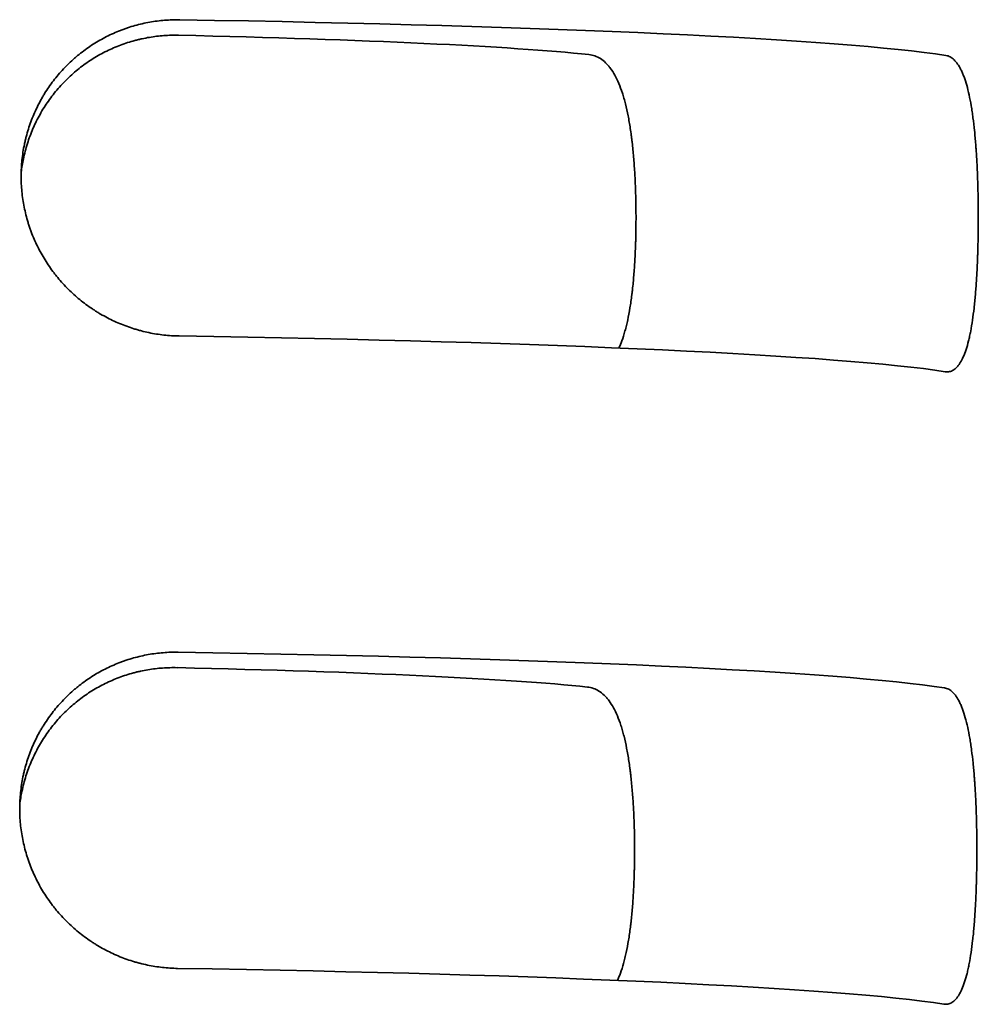
# Model space of a CAD drawing. Units: millimetres. Extents: x 0 to 6000, y 0 to 4243.
# Drawn here: x 2911 to 2916, y 1755 to 1760 of the extents above; entities that cross this region are included whole.
import ezdxf

# ---------------------------------------------------------------- set-up
doc = ezdxf.new("R2010")
doc.units = ezdxf.units.MM
doc.header["$LTSCALE"] = 14.285714
doc.layers.add('Visible Edges(ISO)', color=7, linetype='Continuous', lineweight=35)

msp = doc.modelspace()

# ---------------------------------------------------------------- linework, layer by layer
at = {"layer": 'Visible Edges(ISO)'}
for centre, major_axis, start_param, end_param in [((2910.4577, 1759.7137), (5.5, -0.0124), 0.273228, 1.263105), ((2910.4577, 1759.7137), (3.9, -0.0088), 0.391792, 1.130959), ((2910.4544, 1758.2151), (5.5, -0.0124), 0.273228, 1.263105), ((2910.451, 1756.7165), (5.5, -0.0124), 0.273228, 1.263105), ((2910.451, 1756.7165), (3.9, -0.0088), 0.391792, 1.130959), ((2910.4476, 1755.2179), (5.5, -0.0124), 0.273228, 1.263105)]:
    msp.add_ellipse(centre, major_axis=major_axis, ratio=0.042839, start_param=start_param, end_param=end_param, dxfattribs=at)
for points, knots in [([(2912.124, 1759.9345), (2912.1, 1759.9349), (2912.0762, 1759.9341), (2912.0525, 1759.9322), (2912.0288, 1759.9303), (2912.0052, 1759.9273), (2911.9818, 1759.9231), (2911.9584, 1759.9189), (2911.9351, 1759.9136), (2911.9119, 1759.9071), (2911.9003, 1759.9038), (2911.8888, 1759.9003), (2911.8773, 1759.8964), (2911.8715, 1759.8945), (2911.8658, 1759.8925), (2911.8601, 1759.8904), (2911.8544, 1759.8884), (2911.8487, 1759.8862), (2911.8431, 1759.884), (2911.8205, 1759.8752), (2911.7985, 1759.8654), (2911.7771, 1759.8545), (2911.7556, 1759.8435), (2911.7346, 1759.8316), (2911.7142, 1759.8185), (2911.6938, 1759.8054), (2911.6739, 1759.7913), (2911.6546, 1759.7761), (2911.6497, 1759.7723), (2911.6449, 1759.7684), (2911.6402, 1759.7645), (2911.6355, 1759.7605), (2911.6308, 1759.7565), (2911.6262, 1759.7525), (2911.6169, 1759.7444), (2911.6079, 1759.7361), (2911.5991, 1759.7276), (2911.5815, 1759.7106), (2911.5648, 1759.6928), (2911.549, 1759.6741), (2911.5331, 1759.6555), (2911.5182, 1759.636), (2911.5042, 1759.6157), (2911.4972, 1759.6055), (2911.4904, 1759.5952), (2911.4839, 1759.5846), (2911.4806, 1759.5793), (2911.4774, 1759.5739), (2911.4742, 1759.5686), (2911.4711, 1759.5632), (2911.468, 1759.5578), (2911.4651, 1759.5524), (2911.4531, 1759.5306), (2911.4423, 1759.5084), (2911.4326, 1759.4858), (2911.4229, 1759.4631), (2911.4144, 1759.4399), (2911.407, 1759.4163), (2911.4033, 1759.4045), (2911.3999, 1759.3926), (2911.3967, 1759.3805), (2911.3952, 1759.3745), (2911.3937, 1759.3684), (2911.3923, 1759.3623), (2911.3908, 1759.3563), (2911.3895, 1759.3501), (2911.3882, 1759.344), (2911.3832, 1759.3194), (2911.3794, 1759.2947), (2911.3768, 1759.2699), (2911.3742, 1759.2451), (2911.3729, 1759.2201), (2911.3728, 1759.1949), (2911.3728, 1759.1698), (2911.374, 1759.1449), (2911.3764, 1759.1201), (2911.3788, 1759.0954), (2911.3824, 1759.0709), (2911.3873, 1759.0465), (2911.3921, 1759.0222), (2911.3982, 1758.9981), (2911.4054, 1758.9741), (2911.4073, 1758.9681), (2911.4092, 1758.9622), (2911.4111, 1758.9562), (2911.4131, 1758.9502), (2911.4152, 1758.9443), (2911.4173, 1758.9384), (2911.4216, 1758.9266), (2911.4261, 1758.9149), (2911.4309, 1758.9034), (2911.4405, 1758.8804), (2911.4511, 1758.858), (2911.4629, 1758.8362), (2911.4746, 1758.8144), (2911.4874, 1758.7932), (2911.5013, 1758.7725), (2911.5082, 1758.7622), (2911.5154, 1758.7521), (2911.5229, 1758.742), (2911.5266, 1758.737), (2911.5304, 1758.7321), (2911.5343, 1758.7271), (2911.5381, 1758.7222), (2911.5421, 1758.7174), (2911.546, 1758.7126), (2911.5619, 1758.6933), (2911.5786, 1758.6751), (2911.596, 1758.6577), (2911.6135, 1758.6403), (2911.6318, 1758.6238), (2911.6508, 1758.6082), (2911.6698, 1758.5926), (2911.6896, 1758.578), (2911.7102, 1758.5642), (2911.7154, 1758.5607), (2911.7206, 1758.5574), (2911.7258, 1758.5541), (2911.731, 1758.5508), (2911.7362, 1758.5475), (2911.7415, 1758.5444), (2911.752, 1758.5381), (2911.7627, 1758.532), (2911.7734, 1758.5262), (2911.7949, 1758.5147), (2911.8169, 1758.5043), (2911.8392, 1758.4949), (2911.8615, 1758.4855), (2911.8843, 1758.4773), (2911.9074, 1758.4701), (2911.9132, 1758.4683), (2911.919, 1758.4665), (2911.9249, 1758.4649), (2911.9307, 1758.4632), (2911.9366, 1758.4616), (2911.9425, 1758.4601), (2911.9543, 1758.457), (2911.966, 1758.4543), (2911.9778, 1758.4518), (2912.0015, 1758.4469), (2912.0252, 1758.4431), (2912.049, 1758.4404), (2912.0728, 1758.4378), (2912.0966, 1758.4363), (2912.1206, 1758.4359)], [0, 0, 0, 0, 0.03125, 0.03125, 0.03125, 0.0625, 0.0625, 0.0625, 0.09375, 0.09375, 0.09375, 0.109375, 0.109375, 0.109375, 0.117188, 0.117188, 0.117188, 0.125, 0.125, 0.125, 0.15625, 0.15625, 0.15625, 0.1875, 0.1875, 0.1875, 0.21875, 0.21875, 0.21875, 0.226563, 0.226563, 0.226563, 0.234375, 0.234375, 0.234375, 0.25, 0.25, 0.25, 0.28125, 0.28125, 0.28125, 0.3125, 0.3125, 0.3125, 0.328125, 0.328125, 0.328125, 0.335938, 0.335938, 0.335938, 0.34375, 0.34375, 0.34375, 0.375, 0.375, 0.375, 0.40625, 0.40625, 0.40625, 0.421875, 0.421875, 0.421875, 0.429688, 0.429688, 0.429688, 0.4375, 0.4375, 0.4375, 0.46875, 0.46875, 0.46875, 0.5, 0.5, 0.5, 0.53125, 0.53125, 0.53125, 0.5625, 0.5625, 0.5625, 0.59375, 0.59375, 0.59375, 0.601563, 0.601563, 0.601563, 0.609375, 0.609375, 0.609375, 0.625, 0.625, 0.625, 0.65625, 0.65625, 0.65625, 0.6875, 0.6875, 0.6875, 0.703125, 0.703125, 0.703125, 0.710938, 0.710938, 0.710938, 0.71875, 0.71875, 0.71875, 0.75, 0.75, 0.75, 0.78125, 0.78125, 0.78125, 0.8125, 0.8125, 0.8125, 0.820313, 0.820313, 0.820313, 0.828125, 0.828125, 0.828125, 0.84375, 0.84375, 0.84375, 0.875, 0.875, 0.875, 0.90625, 0.90625, 0.90625, 0.914063, 0.914063, 0.914063, 0.921875, 0.921875, 0.921875, 0.9375, 0.9375, 0.9375, 0.96875, 0.96875, 0.96875, 1, 1, 1, 1]), ([(2911.3731, 1759.2119), (2911.3756, 1759.2331), (2911.379, 1759.254), (2911.3833, 1759.2748), (2911.3884, 1759.2995), (2911.3948, 1759.3239), (2911.4024, 1759.348), (2911.4063, 1759.3601), (2911.4104, 1759.3721), (2911.4148, 1759.384), (2911.4193, 1759.3958), (2911.424, 1759.4075), (2911.429, 1759.419), (2911.4389, 1759.442), (2911.45, 1759.4644), (2911.4622, 1759.4861), (2911.4743, 1759.5078), (2911.4875, 1759.5289), (2911.5019, 1759.5493), (2911.509, 1759.5596), (2911.5164, 1759.5696), (2911.5242, 1759.5795), (2911.5319, 1759.5894), (2911.5398, 1759.599), (2911.5479, 1759.6084), (2911.5641, 1759.6271), (2911.5811, 1759.6449), (2911.5989, 1759.6617), (2911.6167, 1759.6785), (2911.6353, 1759.6944), (2911.6546, 1759.7092), (2911.6643, 1759.7167), (2911.6742, 1759.7239), (2911.6842, 1759.7309), (2911.6942, 1759.7378), (2911.7045, 1759.7446), (2911.7148, 1759.751), (2911.7355, 1759.7638), (2911.7566, 1759.7755), (2911.778, 1759.7861), (2911.7995, 1759.7966), (2911.8213, 1759.8061), (2911.8435, 1759.8144), (2911.8657, 1759.8228), (2911.8883, 1759.83), (2911.9112, 1759.8362), (2911.9169, 1759.8377), (2911.9227, 1759.8392), (2911.9284, 1759.8406), (2911.9342, 1759.842), (2911.9399, 1759.8433), (2911.9456, 1759.8446), (2911.9571, 1759.8471), (2911.9687, 1759.8493), (2911.9802, 1759.8512), (2912.0032, 1759.8551), (2912.0263, 1759.8578), (2912.0493, 1759.8595), (2912.0724, 1759.8611), (2912.0955, 1759.8617), (2912.1187, 1759.8612)], [0.5361, 0.5361, 0.5361, 0.5361, 0.5625, 0.5625, 0.5625, 0.59375, 0.59375, 0.59375, 0.609375, 0.609375, 0.609375, 0.625, 0.625, 0.625, 0.65625, 0.65625, 0.65625, 0.6875, 0.6875, 0.6875, 0.703125, 0.703125, 0.703125, 0.71875, 0.71875, 0.71875, 0.75, 0.75, 0.75, 0.78125, 0.78125, 0.78125, 0.796875, 0.796875, 0.796875, 0.8125, 0.8125, 0.8125, 0.84375, 0.84375, 0.84375, 0.875, 0.875, 0.875, 0.90625, 0.90625, 0.90625, 0.9140625, 0.9140625, 0.9140625, 0.921875, 0.921875, 0.921875, 0.9375, 0.9375, 0.9375, 0.96875, 0.96875, 0.96875, 1, 1, 1, 1]), ([(2914.0624, 1759.7694), (2914.072, 1759.7684), (2914.0814, 1759.7662), (2914.0905, 1759.763), (2914.0996, 1759.7598), (2914.1084, 1759.7556), (2914.1169, 1759.7502), (2914.1255, 1759.7448), (2914.1337, 1759.7383), (2914.1417, 1759.7307), (2914.1456, 1759.7269), (2914.1495, 1759.7228), (2914.1534, 1759.7183), (2914.1553, 1759.7161), (2914.1572, 1759.7139), (2914.1591, 1759.7115), (2914.161, 1759.7092), (2914.1628, 1759.7068), (2914.1646, 1759.7043), (2914.172, 1759.6944), (2914.1789, 1759.6835), (2914.1855, 1759.6716), (2914.192, 1759.6596), (2914.1983, 1759.6466), (2914.2042, 1759.6326), (2914.21, 1759.6186), (2914.2156, 1759.6035), (2914.2208, 1759.5873), (2914.2235, 1759.5792), (2914.226, 1759.5708), (2914.2284, 1759.5623), (2914.2309, 1759.5537), (2914.2332, 1759.5449), (2914.2355, 1759.5359), (2914.24, 1759.518), (2914.2442, 1759.4993), (2914.248, 1759.4797), (2914.2518, 1759.4602), (2914.2553, 1759.4399), (2914.2585, 1759.4187), (2914.2601, 1759.4082), (2914.2616, 1759.3974), (2914.2631, 1759.3864), (2914.2638, 1759.381), (2914.2645, 1759.3754), (2914.2652, 1759.3698), (2914.2659, 1759.3643), (2914.2666, 1759.3586), (2914.2672, 1759.353), (2914.2698, 1759.3305), (2914.2721, 1759.3075), (2914.2741, 1759.2841), (2914.2761, 1759.2608), (2914.2778, 1759.237), (2914.2793, 1759.2127), (2914.2807, 1759.1885), (2914.2819, 1759.1639), (2914.2829, 1759.1388), (2914.2834, 1759.1263), (2914.2838, 1759.1138), (2914.2841, 1759.1012), (2914.2845, 1759.0887), (2914.2847, 1759.0761), (2914.285, 1759.0636), (2914.2854, 1759.0385), (2914.2856, 1759.0135), (2914.2855, 1758.9884), (2914.2855, 1758.9634), (2914.2852, 1758.9384), (2914.2847, 1758.9133), (2914.2845, 1758.9071), (2914.2844, 1758.9008), (2914.2842, 1758.8945), (2914.284, 1758.8883), (2914.2839, 1758.882), (2914.2837, 1758.8758), (2914.2833, 1758.8634), (2914.2828, 1758.8511), (2914.2823, 1758.8389), (2914.2812, 1758.8145), (2914.2799, 1758.7905), (2914.2784, 1758.7669), (2914.2768, 1758.7434), (2914.275, 1758.7203), (2914.2729, 1758.6976), (2914.2719, 1758.6863), (2914.2708, 1758.675), (2914.2696, 1758.6639), (2914.269, 1758.6584), (2914.2683, 1758.6528), (2914.2677, 1758.6474), (2914.2671, 1758.6419), (2914.2664, 1758.6365), (2914.2657, 1758.6311), (2914.2631, 1758.6096), (2914.2601, 1758.589), (2914.2568, 1758.5691), (2914.2536, 1758.5492), (2914.25, 1758.5302), (2914.2461, 1758.5119), (2914.2441, 1758.5028), (2914.2421, 1758.4938), (2914.24, 1758.4851), (2914.2389, 1758.4807), (2914.2378, 1758.4764), (2914.2367, 1758.4722), (2914.2356, 1758.4679), (2914.2344, 1758.4637), (2914.2333, 1758.4595), (2914.2287, 1758.443), (2914.2237, 1758.4275), (2914.2185, 1758.4131), (2914.2141, 1758.401), (2914.2094, 1758.3896), (2914.2046, 1758.379)], [0, 0, 0, 0, 0.03125, 0.03125, 0.03125, 0.0625, 0.0625, 0.0625, 0.09375, 0.09375, 0.09375, 0.109375, 0.109375, 0.109375, 0.1171875, 0.1171875, 0.1171875, 0.125, 0.125, 0.125, 0.15625, 0.15625, 0.15625, 0.1875, 0.1875, 0.1875, 0.21875, 0.21875, 0.21875, 0.234375, 0.234375, 0.234375, 0.25, 0.25, 0.25, 0.28125, 0.28125, 0.28125, 0.3125, 0.3125, 0.3125, 0.328125, 0.328125, 0.328125, 0.3359375, 0.3359375, 0.3359375, 0.34375, 0.34375, 0.34375, 0.375, 0.375, 0.375, 0.40625, 0.40625, 0.40625, 0.4375, 0.4375, 0.4375, 0.453125, 0.453125, 0.453125, 0.46875, 0.46875, 0.46875, 0.5, 0.5, 0.5, 0.53125, 0.53125, 0.53125, 0.5390625, 0.5390625, 0.5390625, 0.546875, 0.546875, 0.546875, 0.5625, 0.5625, 0.5625, 0.59375, 0.59375, 0.59375, 0.625, 0.625, 0.625, 0.640625, 0.640625, 0.640625, 0.6484375, 0.6484375, 0.6484375, 0.65625, 0.65625, 0.65625, 0.6875, 0.6875, 0.6875, 0.71875, 0.71875, 0.71875, 0.734375, 0.734375, 0.734375, 0.7421875, 0.7421875, 0.7421875, 0.75, 0.75, 0.75, 0.78125, 0.78125, 0.78125, 0.8074698, 0.8074698, 0.8074698, 0.8074698]), ([(2915.7505, 1758.2667), (2915.7572, 1758.2657), (2915.7638, 1758.2658), (2915.7701, 1758.2671), (2915.7764, 1758.2683), (2915.7826, 1758.2707), (2915.7885, 1758.2743), (2915.7944, 1758.2778), (2915.8002, 1758.2825), (2915.8057, 1758.2884), (2915.8085, 1758.2913), (2915.8112, 1758.2946), (2915.8139, 1758.2981), (2915.8166, 1758.3016), (2915.8192, 1758.3055), (2915.8217, 1758.3095), (2915.8268, 1758.3177), (2915.8316, 1758.327), (2915.8361, 1758.3373), (2915.8407, 1758.3477), (2915.845, 1758.3591), (2915.8491, 1758.3716), (2915.8532, 1758.384), (2915.8571, 1758.3976), (2915.8607, 1758.4123), (2915.8616, 1758.416), (2915.8625, 1758.4197), (2915.8634, 1758.4235), (2915.8643, 1758.4273), (2915.8652, 1758.4312), (2915.866, 1758.4351), (2915.8677, 1758.4429), (2915.8693, 1758.4509), (2915.8709, 1758.4591), (2915.874, 1758.4756), (2915.8769, 1758.4929), (2915.8796, 1758.5111), (2915.8823, 1758.5293), (2915.8847, 1758.5483), (2915.887, 1758.5682), (2915.8881, 1758.5781), (2915.8892, 1758.5883), (2915.8902, 1758.5987), (2915.8913, 1758.6091), (2915.8922, 1758.6196), (2915.8932, 1758.6302), (2915.895, 1758.6515), (2915.8966, 1758.6734), (2915.8981, 1758.6957), (2915.8995, 1758.718), (2915.9008, 1758.7408), (2915.9019, 1758.7642), (2915.9024, 1758.7758), (2915.9029, 1758.7876), (2915.9034, 1758.7996), (2915.9036, 1758.8055), (2915.9038, 1758.8115), (2915.904, 1758.8176), (2915.9042, 1758.8236), (2915.9044, 1758.8297), (2915.9046, 1758.8357), (2915.9053, 1758.86), (2915.9059, 1758.8844), (2915.9063, 1758.9089), (2915.9067, 1758.9335), (2915.9069, 1758.9581), (2915.9069, 1758.9828), (2915.907, 1759.0075), (2915.9069, 1759.0324), (2915.9066, 1759.0573), (2915.9065, 1759.0698), (2915.9063, 1759.0823), (2915.9061, 1759.0947), (2915.9059, 1759.1071), (2915.9056, 1759.1195), (2915.9053, 1759.1317), (2915.9047, 1759.1563), (2915.9039, 1759.1805), (2915.9029, 1759.2044), (2915.902, 1759.2283), (2915.9008, 1759.2519), (2915.8995, 1759.2752), (2915.8988, 1759.2869), (2915.8981, 1759.2984), (2915.8973, 1759.3099), (2915.8969, 1759.3157), (2915.8965, 1759.3214), (2915.8961, 1759.3271), (2915.8957, 1759.3328), (2915.8953, 1759.3384), (2915.8948, 1759.344), (2915.8931, 1759.3663), (2915.8912, 1759.388), (2915.889, 1759.409), (2915.8869, 1759.43), (2915.8845, 1759.4503), (2915.8819, 1759.4699), (2915.8806, 1759.4797), (2915.8793, 1759.4893), (2915.8779, 1759.4988), (2915.8764, 1759.5083), (2915.875, 1759.5176), (2915.8734, 1759.5267), (2915.8703, 1759.5449), (2915.867, 1759.5621), (2915.8635, 1759.5783), (2915.8599, 1759.5945), (2915.8562, 1759.6098), (2915.8522, 1759.6241), (2915.8481, 1759.6383), (2915.8439, 1759.6517), (2915.8393, 1759.664), (2915.8382, 1759.6671), (2915.837, 1759.6701), (2915.8359, 1759.6731), (2915.8347, 1759.676), (2915.8335, 1759.679), (2915.8323, 1759.6818), (2915.8299, 1759.6874), (2915.8274, 1759.6928), (2915.8249, 1759.6978), (2915.8199, 1759.708), (2915.8147, 1759.717), (2915.8092, 1759.7249), (2915.8037, 1759.7327), (2915.798, 1759.7395), (2915.7921, 1759.7451), (2915.7891, 1759.748), (2915.7861, 1759.7505), (2915.783, 1759.7528), (2915.7799, 1759.7551), (2915.7768, 1759.757), (2915.7736, 1759.7587), (2915.7672, 1759.7621), (2915.7606, 1759.7643), (2915.7538, 1759.7654)], [0, 0, 0, 0, 0.03125, 0.03125, 0.03125, 0.0625, 0.0625, 0.0625, 0.09375, 0.09375, 0.09375, 0.109375, 0.109375, 0.109375, 0.125, 0.125, 0.125, 0.15625, 0.15625, 0.15625, 0.1875, 0.1875, 0.1875, 0.21875, 0.21875, 0.21875, 0.226562, 0.226562, 0.226562, 0.234375, 0.234375, 0.234375, 0.25, 0.25, 0.25, 0.28125, 0.28125, 0.28125, 0.3125, 0.3125, 0.3125, 0.328125, 0.328125, 0.328125, 0.34375, 0.34375, 0.34375, 0.375, 0.375, 0.375, 0.40625, 0.40625, 0.40625, 0.421875, 0.421875, 0.421875, 0.429687, 0.429687, 0.429687, 0.4375, 0.4375, 0.4375, 0.46875, 0.46875, 0.46875, 0.5, 0.5, 0.5, 0.53125, 0.53125, 0.53125, 0.546875, 0.546875, 0.546875, 0.5625, 0.5625, 0.5625, 0.59375, 0.59375, 0.59375, 0.625, 0.625, 0.625, 0.640625, 0.640625, 0.640625, 0.648437, 0.648437, 0.648437, 0.65625, 0.65625, 0.65625, 0.6875, 0.6875, 0.6875, 0.71875, 0.71875, 0.71875, 0.734375, 0.734375, 0.734375, 0.75, 0.75, 0.75, 0.78125, 0.78125, 0.78125, 0.8125, 0.8125, 0.8125, 0.84375, 0.84375, 0.84375, 0.851562, 0.851562, 0.851562, 0.859375, 0.859375, 0.859375, 0.875, 0.875, 0.875, 0.90625, 0.90625, 0.90625, 0.9375, 0.9375, 0.9375, 0.953125, 0.953125, 0.953125, 0.96875, 0.96875, 0.96875, 1, 1, 1, 1]), ([(2912.1172, 1756.9373), (2912.0932, 1756.9377), (2912.0694, 1756.9369), (2912.0457, 1756.935), (2912.022, 1756.9331), (2911.9985, 1756.93), (2911.975, 1756.9258), (2911.9516, 1756.9217), (2911.9283, 1756.9163), (2911.9051, 1756.9098), (2911.8936, 1756.9066), (2911.882, 1756.903), (2911.8705, 1756.8992), (2911.8647, 1756.8973), (2911.859, 1756.8953), (2911.8533, 1756.8932), (2911.8476, 1756.8911), (2911.8419, 1756.889), (2911.8363, 1756.8868), (2911.8138, 1756.878), (2911.7918, 1756.8681), (2911.7703, 1756.8572), (2911.7488, 1756.8463), (2911.7278, 1756.8343), (2911.7074, 1756.8213), (2911.687, 1756.8082), (2911.6671, 1756.7941), (2911.6478, 1756.7788), (2911.643, 1756.775), (2911.6382, 1756.7711), (2911.6334, 1756.7672), (2911.6287, 1756.7633), (2911.624, 1756.7593), (2911.6194, 1756.7553), (2911.6102, 1756.7472), (2911.6011, 1756.7389), (2911.5923, 1756.7304), (2911.5747, 1756.7134), (2911.558, 1756.6956), (2911.5422, 1756.6769), (2911.5264, 1756.6583), (2911.5114, 1756.6388), (2911.4974, 1756.6185), (2911.4904, 1756.6083), (2911.4836, 1756.5979), (2911.4771, 1756.5873), (2911.4738, 1756.582), (2911.4706, 1756.5767), (2911.4675, 1756.5713), (2911.4643, 1756.566), (2911.4613, 1756.5606), (2911.4583, 1756.5551), (2911.4463, 1756.5334), (2911.4355, 1756.5112), (2911.4258, 1756.4885), (2911.4162, 1756.4658), (2911.4076, 1756.4427), (2911.4002, 1756.4191), (2911.3965, 1756.4073), (2911.3931, 1756.3953), (2911.39, 1756.3833), (2911.3884, 1756.3773), (2911.3869, 1756.3712), (2911.3855, 1756.3651), (2911.3841, 1756.359), (2911.3827, 1756.3529), (2911.3815, 1756.3468), (2911.3764, 1756.3222), (2911.3726, 1756.2975), (2911.37, 1756.2727), (2911.3675, 1756.2478), (2911.3661, 1756.2228), (2911.3661, 1756.1977), (2911.366, 1756.1726), (2911.3672, 1756.1476), (2911.3696, 1756.1229), (2911.372, 1756.0982), (2911.3757, 1756.0736), (2911.3805, 1756.0493), (2911.3853, 1756.025), (2911.3914, 1756.0008), (2911.3987, 1755.9769), (2911.4005, 1755.9709), (2911.4024, 1755.9649), (2911.4044, 1755.959), (2911.4064, 1755.953), (2911.4084, 1755.9471), (2911.4105, 1755.9412), (2911.4148, 1755.9294), (2911.4193, 1755.9177), (2911.4241, 1755.9062), (2911.4337, 1755.8832), (2911.4444, 1755.8608), (2911.4561, 1755.839), (2911.4678, 1755.8172), (2911.4806, 1755.7959), (2911.4945, 1755.7753), (2911.5014, 1755.765), (2911.5086, 1755.7548), (2911.5161, 1755.7448), (2911.5198, 1755.7398), (2911.5236, 1755.7348), (2911.5275, 1755.7299), (2911.5314, 1755.725), (2911.5353, 1755.7201), (2911.5393, 1755.7153), (2911.5551, 1755.6961), (2911.5718, 1755.6778), (2911.5893, 1755.6604), (2911.6067, 1755.643), (2911.625, 1755.6266), (2911.644, 1755.611), (2911.6631, 1755.5954), (2911.6829, 1755.5807), (2911.7035, 1755.567), (2911.7086, 1755.5635), (2911.7138, 1755.5601), (2911.719, 1755.5568), (2911.7242, 1755.5535), (2911.7295, 1755.5503), (2911.7347, 1755.5471), (2911.7453, 1755.5408), (2911.7559, 1755.5348), (2911.7667, 1755.529), (2911.7882, 1755.5175), (2911.8101, 1755.507), (2911.8324, 1755.4977), (2911.8548, 1755.4883), (2911.8775, 1755.48), (2911.9007, 1755.4728), (2911.9065, 1755.471), (2911.9123, 1755.4693), (2911.9181, 1755.4676), (2911.924, 1755.466), (2911.9298, 1755.4644), (2911.9357, 1755.4628), (2911.9475, 1755.4598), (2911.9593, 1755.457), (2911.9711, 1755.4546), (2911.9947, 1755.4496), (2912.0184, 1755.4459), (2912.0422, 1755.4432), (2912.066, 1755.4406), (2912.0899, 1755.439), (2912.1138, 1755.4387)], [0, 0, 0, 0, 0.03125, 0.03125, 0.03125, 0.0625, 0.0625, 0.0625, 0.09375, 0.09375, 0.09375, 0.109375, 0.109375, 0.109375, 0.117188, 0.117188, 0.117188, 0.125, 0.125, 0.125, 0.15625, 0.15625, 0.15625, 0.1875, 0.1875, 0.1875, 0.21875, 0.21875, 0.21875, 0.226563, 0.226563, 0.226563, 0.234375, 0.234375, 0.234375, 0.25, 0.25, 0.25, 0.28125, 0.28125, 0.28125, 0.3125, 0.3125, 0.3125, 0.328125, 0.328125, 0.328125, 0.335938, 0.335938, 0.335938, 0.34375, 0.34375, 0.34375, 0.375, 0.375, 0.375, 0.40625, 0.40625, 0.40625, 0.421875, 0.421875, 0.421875, 0.429688, 0.429688, 0.429688, 0.4375, 0.4375, 0.4375, 0.46875, 0.46875, 0.46875, 0.5, 0.5, 0.5, 0.53125, 0.53125, 0.53125, 0.5625, 0.5625, 0.5625, 0.59375, 0.59375, 0.59375, 0.601563, 0.601563, 0.601563, 0.609375, 0.609375, 0.609375, 0.625, 0.625, 0.625, 0.65625, 0.65625, 0.65625, 0.6875, 0.6875, 0.6875, 0.703125, 0.703125, 0.703125, 0.710938, 0.710938, 0.710938, 0.71875, 0.71875, 0.71875, 0.75, 0.75, 0.75, 0.78125, 0.78125, 0.78125, 0.8125, 0.8125, 0.8125, 0.820313, 0.820313, 0.820313, 0.828125, 0.828125, 0.828125, 0.84375, 0.84375, 0.84375, 0.875, 0.875, 0.875, 0.90625, 0.90625, 0.90625, 0.914063, 0.914063, 0.914063, 0.921875, 0.921875, 0.921875, 0.9375, 0.9375, 0.9375, 0.96875, 0.96875, 0.96875, 1, 1, 1, 1]), ([(2911.3663, 1756.2147), (2911.3688, 1756.2358), (2911.3723, 1756.2568), (2911.3766, 1756.2776), (2911.3817, 1756.3022), (2911.388, 1756.3266), (2911.3957, 1756.3508), (2911.3995, 1756.3628), (2911.4036, 1756.3749), (2911.4081, 1756.3867), (2911.4125, 1756.3986), (2911.4172, 1756.4102), (2911.4222, 1756.4218), (2911.4322, 1756.4448), (2911.4432, 1756.4671), (2911.4554, 1756.4889), (2911.4675, 1756.5106), (2911.4808, 1756.5317), (2911.4951, 1756.5521), (2911.5023, 1756.5623), (2911.5097, 1756.5724), (2911.5174, 1756.5822), (2911.5251, 1756.5921), (2911.533, 1756.6018), (2911.5411, 1756.6111), (2911.5573, 1756.6299), (2911.5744, 1756.6476), (2911.5922, 1756.6645), (2911.61, 1756.6813), (2911.6286, 1756.6971), (2911.6479, 1756.712), (2911.6575, 1756.7195), (2911.6674, 1756.7267), (2911.6774, 1756.7336), (2911.6875, 1756.7406), (2911.6977, 1756.7473), (2911.7081, 1756.7538), (2911.7287, 1756.7666), (2911.7498, 1756.7783), (2911.7713, 1756.7888), (2911.7927, 1756.7994), (2911.8146, 1756.8088), (2911.8368, 1756.8172), (2911.8589, 1756.8255), (2911.8815, 1756.8328), (2911.9044, 1756.8389), (2911.9102, 1756.8405), (2911.9159, 1756.842), (2911.9216, 1756.8434), (2911.9274, 1756.8447), (2911.9331, 1756.8461), (2911.9389, 1756.8473), (2911.9504, 1756.8498), (2911.9619, 1756.852), (2911.9734, 1756.854), (2911.9964, 1756.8578), (2912.0195, 1756.8606), (2912.0426, 1756.8622), (2912.0657, 1756.8639), (2912.0888, 1756.8644), (2912.1119, 1756.8639)], [0.5361, 0.5361, 0.5361, 0.5361, 0.5625, 0.5625, 0.5625, 0.59375, 0.59375, 0.59375, 0.609375, 0.609375, 0.609375, 0.625, 0.625, 0.625, 0.65625, 0.65625, 0.65625, 0.6875, 0.6875, 0.6875, 0.703125, 0.703125, 0.703125, 0.71875, 0.71875, 0.71875, 0.75, 0.75, 0.75, 0.78125, 0.78125, 0.78125, 0.796875, 0.796875, 0.796875, 0.8125, 0.8125, 0.8125, 0.84375, 0.84375, 0.84375, 0.875, 0.875, 0.875, 0.90625, 0.90625, 0.90625, 0.9140625, 0.9140625, 0.9140625, 0.921875, 0.921875, 0.921875, 0.9375, 0.9375, 0.9375, 0.96875, 0.96875, 0.96875, 1, 1, 1, 1]), ([(2914.0556, 1756.7722), (2914.0653, 1756.7711), (2914.0747, 1756.769), (2914.0838, 1756.7658), (2914.0929, 1756.7626), (2914.1017, 1756.7583), (2914.1102, 1756.7529), (2914.1187, 1756.7476), (2914.1269, 1756.7411), (2914.1349, 1756.7334), (2914.1389, 1756.7296), (2914.1428, 1756.7255), (2914.1466, 1756.7211), (2914.1485, 1756.7189), (2914.1504, 1756.7166), (2914.1523, 1756.7143), (2914.1542, 1756.7119), (2914.1561, 1756.7095), (2914.1579, 1756.7071), (2914.1652, 1756.6972), (2914.1721, 1756.6863), (2914.1787, 1756.6743), (2914.1853, 1756.6624), (2914.1915, 1756.6494), (2914.1974, 1756.6354), (2914.2033, 1756.6213), (2914.2088, 1756.6062), (2914.2141, 1756.5901), (2914.2167, 1756.582), (2914.2192, 1756.5736), (2914.2217, 1756.565), (2914.2241, 1756.5564), (2914.2265, 1756.5477), (2914.2287, 1756.5387), (2914.2332, 1756.5208), (2914.2374, 1756.502), (2914.2412, 1756.4825), (2914.245, 1756.463), (2914.2485, 1756.4426), (2914.2517, 1756.4215), (2914.2533, 1756.4109), (2914.2549, 1756.4002), (2914.2563, 1756.3892), (2914.257, 1756.3837), (2914.2578, 1756.3782), (2914.2584, 1756.3726), (2914.2591, 1756.367), (2914.2598, 1756.3614), (2914.2605, 1756.3558), (2914.2631, 1756.3332), (2914.2653, 1756.3103), (2914.2673, 1756.2869), (2914.2693, 1756.2635), (2914.2711, 1756.2397), (2914.2725, 1756.2155), (2914.274, 1756.1913), (2914.2752, 1756.1667), (2914.2761, 1756.1416), (2914.2766, 1756.1291), (2914.277, 1756.1165), (2914.2774, 1756.104), (2914.2777, 1756.0914), (2914.278, 1756.0789), (2914.2782, 1756.0664), (2914.2786, 1756.0413), (2914.2788, 1756.0162), (2914.2788, 1755.9912), (2914.2787, 1755.9662), (2914.2784, 1755.9411), (2914.2779, 1755.9161), (2914.2778, 1755.9098), (2914.2776, 1755.9036), (2914.2774, 1755.8973), (2914.2773, 1755.8911), (2914.2771, 1755.8848), (2914.2769, 1755.8786), (2914.2765, 1755.8662), (2914.276, 1755.8538), (2914.2755, 1755.8416), (2914.2745, 1755.8172), (2914.2732, 1755.7933), (2914.2716, 1755.7697), (2914.2701, 1755.7462), (2914.2683, 1755.723), (2914.2662, 1755.7004), (2914.2651, 1755.689), (2914.264, 1755.6778), (2914.2628, 1755.6667), (2914.2622, 1755.6611), (2914.2616, 1755.6556), (2914.2609, 1755.6501), (2914.2603, 1755.6446), (2914.2596, 1755.6392), (2914.259, 1755.6339), (2914.2563, 1755.6124), (2914.2533, 1755.5917), (2914.2501, 1755.5719), (2914.2468, 1755.552), (2914.2432, 1755.5329), (2914.2393, 1755.5147), (2914.2374, 1755.5055), (2914.2353, 1755.4966), (2914.2332, 1755.4879), (2914.2321, 1755.4835), (2914.231, 1755.4792), (2914.2299, 1755.4749), (2914.2288, 1755.4707), (2914.2277, 1755.4665), (2914.2265, 1755.4623), (2914.2219, 1755.4457), (2914.217, 1755.4303), (2914.2117, 1755.4158), (2914.2073, 1755.4037), (2914.2027, 1755.3924), (2914.1978, 1755.3818)], [0, 0, 0, 0, 0.03125, 0.03125, 0.03125, 0.0625, 0.0625, 0.0625, 0.09375, 0.09375, 0.09375, 0.109375, 0.109375, 0.109375, 0.1171875, 0.1171875, 0.1171875, 0.125, 0.125, 0.125, 0.15625, 0.15625, 0.15625, 0.1875, 0.1875, 0.1875, 0.21875, 0.21875, 0.21875, 0.234375, 0.234375, 0.234375, 0.25, 0.25, 0.25, 0.28125, 0.28125, 0.28125, 0.3125, 0.3125, 0.3125, 0.328125, 0.328125, 0.328125, 0.3359375, 0.3359375, 0.3359375, 0.34375, 0.34375, 0.34375, 0.375, 0.375, 0.375, 0.40625, 0.40625, 0.40625, 0.4375, 0.4375, 0.4375, 0.453125, 0.453125, 0.453125, 0.46875, 0.46875, 0.46875, 0.5, 0.5, 0.5, 0.53125, 0.53125, 0.53125, 0.5390625, 0.5390625, 0.5390625, 0.546875, 0.546875, 0.546875, 0.5625, 0.5625, 0.5625, 0.59375, 0.59375, 0.59375, 0.625, 0.625, 0.625, 0.640625, 0.640625, 0.640625, 0.6484375, 0.6484375, 0.6484375, 0.65625, 0.65625, 0.65625, 0.6875, 0.6875, 0.6875, 0.71875, 0.71875, 0.71875, 0.734375, 0.734375, 0.734375, 0.7421875, 0.7421875, 0.7421875, 0.75, 0.75, 0.75, 0.78125, 0.78125, 0.78125, 0.8074698, 0.8074698, 0.8074698, 0.8074698]), ([(2915.7437, 1755.2695), (2915.7505, 1755.2684), (2915.757, 1755.2686), (2915.7633, 1755.2698), (2915.7697, 1755.2711), (2915.7758, 1755.2735), (2915.7817, 1755.277), (2915.7877, 1755.2806), (2915.7934, 1755.2853), (2915.7989, 1755.2911), (2915.8017, 1755.2941), (2915.8044, 1755.2973), (2915.8071, 1755.3009), (2915.8098, 1755.3044), (2915.8124, 1755.3082), (2915.8149, 1755.3123), (2915.82, 1755.3205), (2915.8248, 1755.3298), (2915.8294, 1755.3401), (2915.8339, 1755.3504), (2915.8383, 1755.3618), (2915.8424, 1755.3743), (2915.8464, 1755.3868), (2915.8503, 1755.4004), (2915.854, 1755.4151), (2915.8549, 1755.4188), (2915.8558, 1755.4225), (2915.8566, 1755.4263), (2915.8575, 1755.4301), (2915.8584, 1755.4339), (2915.8592, 1755.4378), (2915.8609, 1755.4457), (2915.8626, 1755.4537), (2915.8641, 1755.4619), (2915.8673, 1755.4784), (2915.8702, 1755.4957), (2915.8728, 1755.5139), (2915.8755, 1755.532), (2915.878, 1755.5511), (2915.8802, 1755.571), (2915.8814, 1755.5809), (2915.8824, 1755.5911), (2915.8835, 1755.6015), (2915.8845, 1755.6118), (2915.8855, 1755.6224), (2915.8864, 1755.633), (2915.8882, 1755.6543), (2915.8899, 1755.6761), (2915.8913, 1755.6984), (2915.8928, 1755.7208), (2915.894, 1755.7436), (2915.8951, 1755.7669), (2915.8956, 1755.7786), (2915.8961, 1755.7904), (2915.8966, 1755.8023), (2915.8968, 1755.8083), (2915.897, 1755.8143), (2915.8972, 1755.8203), (2915.8975, 1755.8264), (2915.8976, 1755.8324), (2915.8978, 1755.8385), (2915.8986, 1755.8628), (2915.8991, 1755.8872), (2915.8995, 1755.9117), (2915.8999, 1755.9362), (2915.9001, 1755.9608), (2915.9002, 1755.9856), (2915.9002, 1756.0103), (2915.9001, 1756.0351), (2915.8999, 1756.0601), (2915.8997, 1756.0725), (2915.8995, 1756.0851), (2915.8993, 1756.0975), (2915.8991, 1756.1099), (2915.8988, 1756.1222), (2915.8985, 1756.1345), (2915.8979, 1756.159), (2915.8971, 1756.1832), (2915.8962, 1756.2072), (2915.8952, 1756.2311), (2915.894, 1756.2547), (2915.8927, 1756.278), (2915.892, 1756.2896), (2915.8913, 1756.3012), (2915.8905, 1756.3127), (2915.8902, 1756.3184), (2915.8898, 1756.3242), (2915.8893, 1756.3298), (2915.8889, 1756.3355), (2915.8885, 1756.3412), (2915.8881, 1756.3467), (2915.8863, 1756.3691), (2915.8844, 1756.3908), (2915.8822, 1756.4118), (2915.8801, 1756.4327), (2915.8777, 1756.453), (2915.8752, 1756.4727), (2915.8739, 1756.4825), (2915.8725, 1756.4921), (2915.8711, 1756.5016), (2915.8697, 1756.511), (2915.8682, 1756.5203), (2915.8666, 1756.5294), (2915.8636, 1756.5476), (2915.8603, 1756.5648), (2915.8567, 1756.5811), (2915.8532, 1756.5973), (2915.8494, 1756.6125), (2915.8454, 1756.6268), (2915.8414, 1756.6411), (2915.8371, 1756.6544), (2915.8326, 1756.6668), (2915.8314, 1756.6699), (2915.8303, 1756.6729), (2915.8291, 1756.6758), (2915.8279, 1756.6788), (2915.8267, 1756.6817), (2915.8255, 1756.6845), (2915.8231, 1756.6902), (2915.8207, 1756.6955), (2915.8182, 1756.7006), (2915.8131, 1756.7107), (2915.8079, 1756.7197), (2915.8024, 1756.7276), (2915.797, 1756.7355), (2915.7913, 1756.7423), (2915.7853, 1756.7479), (2915.7824, 1756.7507), (2915.7793, 1756.7533), (2915.7762, 1756.7555), (2915.7732, 1756.7578), (2915.77, 1756.7598), (2915.7668, 1756.7615), (2915.7604, 1756.7649), (2915.7538, 1756.7671), (2915.7471, 1756.7681)], [0, 0, 0, 0, 0.03125, 0.03125, 0.03125, 0.0625, 0.0625, 0.0625, 0.09375, 0.09375, 0.09375, 0.109375, 0.109375, 0.109375, 0.125, 0.125, 0.125, 0.15625, 0.15625, 0.15625, 0.1875, 0.1875, 0.1875, 0.21875, 0.21875, 0.21875, 0.226562, 0.226562, 0.226562, 0.234375, 0.234375, 0.234375, 0.25, 0.25, 0.25, 0.28125, 0.28125, 0.28125, 0.3125, 0.3125, 0.3125, 0.328125, 0.328125, 0.328125, 0.34375, 0.34375, 0.34375, 0.375, 0.375, 0.375, 0.40625, 0.40625, 0.40625, 0.421875, 0.421875, 0.421875, 0.429687, 0.429687, 0.429687, 0.4375, 0.4375, 0.4375, 0.46875, 0.46875, 0.46875, 0.5, 0.5, 0.5, 0.53125, 0.53125, 0.53125, 0.546875, 0.546875, 0.546875, 0.5625, 0.5625, 0.5625, 0.59375, 0.59375, 0.59375, 0.625, 0.625, 0.625, 0.640625, 0.640625, 0.640625, 0.648437, 0.648437, 0.648437, 0.65625, 0.65625, 0.65625, 0.6875, 0.6875, 0.6875, 0.71875, 0.71875, 0.71875, 0.734375, 0.734375, 0.734375, 0.75, 0.75, 0.75, 0.78125, 0.78125, 0.78125, 0.8125, 0.8125, 0.8125, 0.84375, 0.84375, 0.84375, 0.851562, 0.851562, 0.851562, 0.859375, 0.859375, 0.859375, 0.875, 0.875, 0.875, 0.90625, 0.90625, 0.90625, 0.9375, 0.9375, 0.9375, 0.953125, 0.953125, 0.953125, 0.96875, 0.96875, 0.96875, 1, 1, 1, 1])]:
    msp.add_open_spline(points, degree=3, knots=knots, dxfattribs=at)

doc.saveas('drawing.dxf')
